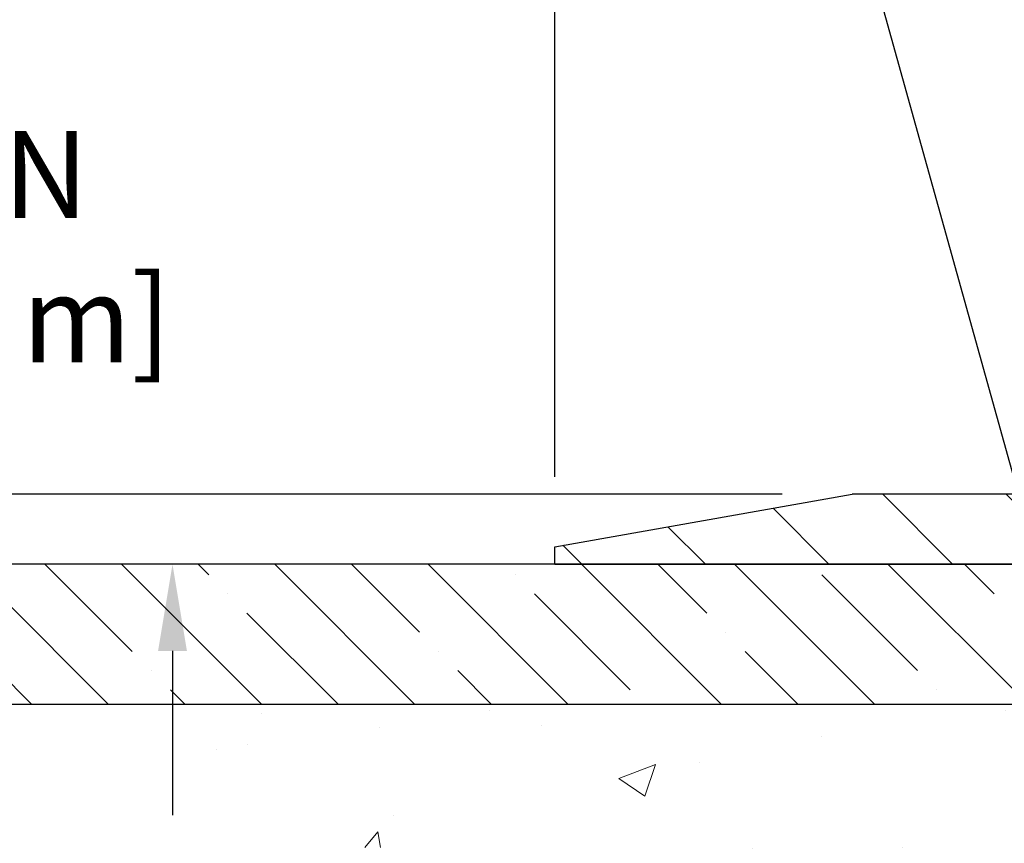
# Model space of a CAD drawing. Extents: x 13 to 3254, y -2 to 1977.
# Drawn here: x 157 to 161, y 53 to 56 of the extents above; entities that cross this region are included whole.
import ezdxf

# ---------------------------------------------------------------- set-up
doc = ezdxf.new("R2010")
doc.units = 0
doc.header["$LTSCALE"] = 5
doc.header["$MEASUREMENT"] = 0
doc.layers.get('DEFPOINTS').update_dxf_attribs({"linetype": 'CONTINUOUS'})
for name, color, linetype, lineweight in [('CONCRETE - H', 130, 'CONTINUOUS', 9), ('CONCRETE - L', 132, 'CONTINUOUS', 13), ('COVER PLATE - L', 7, 'CONTINUOUS', 25), ('DIMS', 50, 'CONTINUOUS', 25), ('NOSING - H', 100, 'CONTINUOUS', 15), ('PVC SIDESHEET - H', 170, 'CONTINUOUS', 20), ('TEXT - 4', 241, 'CONTINUOUS', 25)]:
    doc.layers.add(name, color=color, linetype=linetype, lineweight=lineweight)
doc.layers.add('NOSING - L', color=102, linetype='CONTINUOUS')
doc.dimstyles.get("Standard").update_dxf_attribs({"dimtxt": 0.18, "dimasz": 0.18, "dimexe": 0.18, "dimexo": 0.0625, "dimgap": 0.09, "dimtad": 0, "dimtih": 1, "dimtoh": 1, "dimdec": 4, "dimzin": 0, "dimdsep": 46, "dimtxsty": 'Standard', "dimcen": 0.09, "dimadec": 0, "dimazin": 0, "dimtfac": 1, "dimtdec": 4, "dimtofl": 0, "dimtmove": 0, "dimatfit": 3, "dimfxl": 1, "dimtolj": 1, "dimtzin": 0, "dimarcsym": 0})
doc.dimstyles.new('STANDARD$0', dxfattribs={"dimtxt": 0.18, "dimasz": 0.18, "dimexe": 0.18, "dimexo": 0.0625, "dimgap": 0.09, "dimtad": 0, "dimtih": 1, "dimtoh": 1, "dimdec": 4, "dimzin": 0, "dimdsep": 46, "dimtxsty": 'Standard', "dimcen": 0.09, "dimadec": 0, "dimazin": 0, "dimtfac": 1, "dimtdec": 4, "dimtofl": 0, "dimtmove": 0, "dimatfit": 3, "dimfxl": 1, "dimtolj": 1, "dimtzin": 0, "dimarcsym": 0})

# ---------------------------------------------------------------- blocks, each defined once
blk = doc.blocks.new('*D15')
at = {"layer": 'DEFPOINTS', "color": 0, "transparency": 16777216}
for p in [(158.2837935231607, 53.81981540002434), (157.6673397016146, 50.71779815609595), (159.4839432730102, 50.71779815609595)]:
    blk.add_point(p, dxfattribs=at)
at = {"layer": 'DIMS', "color": 0, "lineweight": -2, "transparency": 16777216}
for p, q in [((157.9737935231607, 53.81981540002434), (157.3573397016146, 53.81981540002434)), ((157.6673397016146, 53.50981540002434), (157.6673397016146, 52.92282218440409)), ((157.6673397016146, 51.02779815609595), (157.6673397016146, 51.47615551773742)), ((159.1739432730102, 50.71779815609595), (157.3573397016146, 50.71779815609595))]:
    blk.add_line(p, q, dxfattribs=at)
at = {"layer": 'DIMS', "color": 0, "transparency": 16777216}
for points in [[(157.6156730349479, 53.50981540002434), (157.7190063682813, 53.50981540002434), (157.6673397016146, 53.81981540002434)], [(157.6156730349479, 51.02779815609595), (157.7190063682813, 51.02779815609595), (157.6673397016146, 50.71779815609595)]]:
    blk.add_solid(points, dxfattribs=at)
at = {"layer": 'DIMS', "color": 0, "transparency": 16777216, "insert": (157.6673397016146, 52.19948885107078), "char_height": 0.31, "attachment_point": 5}
blk.add_mtext('\\A1;3 1/8 IN\\P [78.8mm]', dxfattribs=at)
blk = doc.blocks.new('*D31')
at = {"layer": 'DEFPOINTS', "color": 0, "transparency": 16777216}
for p in [(160.0971869385877, 54.06984864563311), (155.306063973751, 53.81984864563322), (159.0338215974113, 53.81984864563322)]:
    blk.add_point(p, dxfattribs=at)
at = {"layer": 'DIMS', "color": 0, "lineweight": -2, "transparency": 16777216}
for p, q in [((155.306063973751, 54.31984864563311), (155.306063973751, 54.95484864563274)), ((155.306063973751, 54.95484864563274), (155.556063973751, 54.95484864563274)), ((159.8471869385877, 54.06984864563311), (155.056063973751, 54.06984864563311)), ((158.7838215974113, 53.81984864563322), (155.056063973751, 53.81984864563322)), ((155.306063973751, 53.56984864563322), (155.306063973751, 53.31984864563322))]:
    blk.add_line(p, q, dxfattribs=at)
at = {"layer": 'DIMS', "color": 0, "transparency": 16777216}
for points in [[(155.2643973070843, 54.31984864563311), (155.3477306404176, 54.31984864563311), (155.306063973751, 54.06984864563311)], [(155.2643973070843, 53.56984864563322), (155.3477306404176, 53.56984864563322), (155.306063973751, 53.81984864563322)]]:
    blk.add_solid(points, dxfattribs=at)
at = {"layer": 'DIMS', "color": 0, "transparency": 16777216, "insert": (156.7877306404176, 54.95484864563277), "char_height": 0.31, "attachment_point": 5}
blk.add_mtext('\\A1;1/4 IN\\P [6.4mm]', dxfattribs=at)
blk = doc.blocks.new('*D34')
at = {"layer": 'DEFPOINTS', "color": 0, "transparency": 16777216}
for p in [(181.5338215974114, 56.46251412312122), (159.0338215974113, 53.88234864563345), (181.5338215974114, 53.88234864563344)]:
    blk.add_point(p, dxfattribs=at)
at = {"layer": 'DIMS', "color": 0, "lineweight": -2, "transparency": 16777216}
for p, q in [((159.0338215974113, 54.13234864563345), (159.0338215974113, 56.71251412312122)), ((181.5338215974114, 54.13234864563344), (181.5338215974114, 56.71251412312122)), ((159.2838215974113, 56.46251412312122), (162.6006934321274, 56.46251412312122)), ((181.2838215974114, 56.46251412312122), (165.5806934321274, 56.46251412312122))]:
    blk.add_line(p, q, dxfattribs=at)
at = {"layer": 'DIMS', "color": 0, "transparency": 16777216}
for points in [[(159.2838215974113, 56.50418078978789), (159.2838215974113, 56.42084745645456), (159.0338215974113, 56.46251412312122)], [(181.2838215974114, 56.50418078978789), (181.2838215974114, 56.42084745645456), (181.5338215974114, 56.46251412312122)]]:
    blk.add_solid(points, dxfattribs=at)
at = {"layer": 'DIMS', "color": 0, "transparency": 16777216, "insert": (164.0906934321274, 56.46251412312122), "char_height": 0.31, "attachment_point": 5}
blk.add_mtext('\\A1;22 1/2 IN\\P [571.5mm]', dxfattribs=at)

msp = doc.modelspace()

# ---------------------------------------------------------------- hatches: boundary and pattern name
at = {"layer": 'CONCRETE - H'}
h = msp.add_hatch(dxfattribs=at)
h.set_pattern_fill('AR-CONC', color=256, scale=0.1875, style=0)
h.set_pattern_definition([(49.99999999999999, (0, 0), (1.344862842376413, -0.1176602530923658), [0.140625, -1.546875]), (355, (0, 0), (-0.260158750524375, 1.410360250687522), [0.1125, -1.2375]), (100.45144446, (0.112071901875, -0.00980502), (1.084704087613335, 1.29269998306618), [0.11951286, -1.31464146]), (46.18420000000002, (0, 0.375), (2.001077495009198, -0.3103486514870185), [0.2109375, -2.3203125]), (96.63563549, (0.166756396875, 0.349137549375), (1.752491148139178, 1.826472376452282), [0.17926939125, -1.9719633]), (351.1841639899999, (0, 0.375), (1.7524911469777, 1.826472375506232), [0.16875, -1.856250001875]), (21, (0.1875, 0.28125), (1.119200722722116, -0.7549104199975103), [0.140625, -1.546875]), (326.0000000000001, (0.1875, 0.28125), (0.4562162473529657, 1.359656334462849), [0.1125, -1.2375]), (71.45144474, (0.28076672625, 0.21834079875), (1.575416956368696, 0.6047459115119134), [0.11951285625, -1.31464146]), (37.50000000000001, (0, 0), (0.02279972871992, 0.6241759759337091), [0, -1.2225, 0, -1.25625, 0, -1.2421875]), (7.499999999999999, (0, 0), (0.4932553827040286, 0.7395219597794255), [0, -0.7162499999999999, 0, -1.194375, 0, -0.4734375]), (327.5, (-0.418125, 0), (1.000917067823267, -0.04229038450196204), [0, -0.46875, 0, -1.4625, 0, -1.940625]), (317.5, (-0.605625, 0), (1.093474067516974, 0.1876968418730957), [0, -0.609375, 0, -0.97125, 0, -1.378125])])
edge = h.paths.add_edge_path()
edge.add_arc((163.1145035231608, 52.68530230327294), 0.03937000000003265, 359.9999999996795, 417.0968478606544)
edge.add_line((163.1358901197967, 52.7183569608016), (162.8206721793409, 52.92230519227469))
edge.add_arc((162.9983620231623, 53.12099754570253), 0.2665564328767255, 179.9999999998412, 228.1938505934989, ccw=False)
edge.add_line((162.7318055902855, 53.12099754570327), (162.7318055902857, 53.17020910081197))
edge.add_line((162.7318055902857, 53.17020910081197), (162.7129285357165, 53.17020910081202))
edge.add_line((162.7129285357165, 53.17020910081202), (162.642062393984, 53.17020910081202))
edge.add_line((162.642062393984, 53.17020910081202), (162.642062393984, 53.11651522822159))
edge.add_line((162.642062393984, 53.11651522822159), (162.443243496346, 53.11651522822157))
edge.add_arc((162.443243496346, 53.19525538570188), 0.07874015748032193, 180, 270, ccw=False)
edge.add_line((162.3645033388657, 53.19525538570188), (162.3645033388657, 53.31988108509196))
edge.add_line((162.3645033388657, 53.31988108509196), (155.7837935231609, 53.31988108509196))
edge.add_line((155.7837935231609, 53.31988108509196), (155.7837935231609, 53.81981540002453))
edge.add_line((155.7837935231609, 53.81981540002453), (154.5844423960368, 53.81981540002456))
edge.add_spline(control_points=[(154.5844423960367, 53.81981540002457), (154.787585944828, 53.56651357667253), (155.0357961212849, 53.25701770222739), (155.2393616601059, 52.91575775284693), (155.275271490333, 52.85306517609612)], knot_values=[3.066184730664384, 3.066184730664384, 3.066184730664384, 3.066184730664384, 4.038859432642633, 4.254643634969481, 4.254643634969481, 4.254643634969481, 4.254643634969481], degree=3, periodic=0)
edge.add_line((155.2752714903316, 52.85306517609867), (155.7516091426018, 52.85306517609867))
edge.add_line((155.7516091426018, 52.85306517609867), (155.7516091426018, 51.96063427476016))
edge.add_spline(control_points=[(155.7516091426018, 51.96063427476021), (155.8468164715833, 51.79148384837855), (156.2069709472469, 51.21247621194429), (156.753827349231, 50.77881779450482), (157.1460313978098, 50.46779905831927)], knot_values=[0, 0, 0, 0, 0.5826477438988862, 2.060263822935869, 2.060263822935869, 2.060263822935869, 2.060263822935869], degree=3, periodic=0)
edge.add_line((157.1460313978098, 50.46779905831927), (157.1460313978101, 50.5386650583193))
edge.add_line((157.1460313978101, 50.5386650583193), (158.9661075343224, 50.53866505830048))
edge.add_arc((158.9661075343226, 50.57803505850136), 0.03937000020087762, 269.9999999998346, 299.9999999998315)
edge.add_line((158.9857925344229, 50.54393963818034), (159.7727759668267, 50.99830473472349))
edge.add_arc((159.8278939668264, 50.90283755831182), 0.1102359999999199, 89.99999999983748, 119.99999999983399, ccw=False)
edge.add_line((159.8278939668267, 51.01307355831175), (160.0029908613755, 51.01307355831123))
edge.add_arc((160.0029908613756, 51.05244355831105), 0.03936999999981262, 269.9999999998346, 314.9999999998757)
edge.add_line((160.0308296553507, 51.02460476433581), (160.2049522096068, 51.19872731859115))
edge.add_arc((160.3154602140373, 51.08821931416021), 0.1562819186166738, 103.90200089092792, 134.9999999998784, ccw=False)
edge.add_arc((160.6047448071174, 49.91944954071984), 1.360320273114313, 89.9928937942878, 103.90200089091871, ccw=False)
edge.add_line((160.6049135231337, 51.27976980337151), (160.6049135231337, 51.30732880357927))
edge.add_arc((160.6047448071174, 49.9194495407197), 1.387879273114465, 89.99303490160973, 103.9020008909156)
edge.add_arc((160.3154602140373, 51.08821931416033), 0.1838409186165685, 103.9020008909146, 134.9999999998544)
edge.add_line((160.1854650538243, 51.218214474374), (160.0401705146298, 51.07291993518027))
edge.add_arc((159.9622218914992, 51.15086855831131), 0.1102359999999353, 269.99999999985226, 314.99999999985897, ccw=False)
edge.add_line((159.9622218914989, 51.04063255831137), (159.8015210675616, 51.0406325583118))
edge.add_arc((159.8015210675615, 51.00126255831146), 0.03937000000033797, 89.99999999983456, 119.9999999998331)
edge.add_line((159.7818360675614, 51.0353579784588), (158.9948526351349, 50.58099288190252))
edge.add_arc((158.9397346351353, 50.67646005831416), 0.1102359999998927, 269.99999999983754, 299.99999999984135, ccw=False)
edge.add_line((158.939734635135, 50.56622405831426), (157.9948535985451, 50.56622405831691))
edge.add_line((157.9948535985451, 50.56622405831691), (157.9948535985453, 50.63709005831687))
edge.add_line((157.9948535985453, 50.63709005831687), (158.9397346351352, 50.63709005831426))
edge.add_arc((158.9397346351353, 50.6764600583146), 0.03937000000033843, 269.9999999998346, 299.9999999998331)
edge.add_line((158.9594196351354, 50.64236463816726), (159.7464030675618, 51.09672973472351))
edge.add_arc((159.8015210675616, 51.00126255831169), 0.1102360000001036, 89.99999999983748, 119.99999999983359, ccw=False)
edge.add_line((159.8015210675619, 51.11149855831179), (159.962221891499, 51.11149855831137))
edge.add_arc((159.9622218914991, 51.15086855831118), 0.03936999999981262, 269.9999999998759, 314.9999999998611)
edge.add_line((159.9900606854742, 51.12302976433593), (160.1353552246687, 51.26832430352965))
edge.add_arc((160.3154602140373, 51.08821931416013), 0.2547069186167759, 103.90200089091672, 134.9999999998531, ccw=False)
edge.add_arc((160.6047448071173, 49.91944954071987), 1.458745273114283, 76.09799910876751, 103.90200089091508, ccw=False)
edge.add_arc((160.8940294002039, 51.08821931415866), 0.2547069186166318, 44.99999999983157, 76.09799910876592, ccw=False)
edge.add_line((161.0741343895733, 51.26832430352708), (161.2194289287671, 51.12302976433249))
edge.add_arc((161.2472677227424, 51.15086855830766), 0.03936999999989724, 224.9999999998391, 269.9999999998346)
edge.add_line((161.2472677227423, 51.11149855830776), (161.9002715478279, 51.11149855830591))
edge.add_line((161.9002715478279, 51.11149855830591), (162.7329020093956, 51.11149855830378))
edge.add_arc((162.7329020093956, 51.15149855830376), 0.03999999999997812, 269.9999999998778, 359.9999999999084)
edge.add_line((162.7729020093956, 51.15149855830369), (162.7729020093963, 51.5990069967006))
edge.add_line((162.7729020093963, 51.5990069967006), (162.7729020093967, 51.72710262633031))
edge.add_arc((162.8319570093974, 51.72710262633015), 0.05905500000073133, 173.2605572924425, 179.9999999998483, ccw=False)
edge.add_line((162.77331007369, 51.73403299119899), (162.7761414624561, 51.75780834186602))
edge.add_line((162.7761414624561, 51.75780834186602), (162.7790594734765, 51.78155289152711))
edge.add_line((162.7790594734765, 51.78155289152711), (162.7821311832949, 51.8052427892095))
edge.add_line((162.7821311832949, 51.8052427892095), (162.7854236684557, 51.82885418394038))
edge.add_line((162.7854236684557, 51.82885418394038), (162.7890040055027, 51.85236322474677))
edge.add_line((162.7890040055027, 51.85236322474677), (162.7929392709801, 51.87574606065607))
edge.add_line((162.7929392709801, 51.87574606065607), (162.7972965414316, 51.89897884069534))
edge.add_line((162.7972965414316, 51.89897884069534), (162.8021428934017, 51.9220377138918))
edge.add_line((162.8021428934017, 51.9220377138918), (162.8075454034342, 51.94489882927267))
edge.add_line((162.8075454034342, 51.94489882927267), (162.8135711480731, 51.96753833586506))
edge.add_line((162.8135711480731, 51.96753833586506), (162.8202872038624, 51.98993238269622))
edge.add_line((162.8202872038624, 51.98993238269622), (162.8277606473462, 52.01205711879327))
edge.add_line((162.8277606473462, 52.01205711879327), (162.8360585550687, 52.03388869318341))
edge.add_line((162.8360585550687, 52.03388869318341), (162.8452480139225, 52.05540322500472))
edge.add_line((162.8452480139225, 52.05540322500472), (162.8553983714012, 52.07657030432786))
edge.add_line((162.8553983714012, 52.07657030432786), (162.8665840518418, 52.09734485828734))
edge.add_line((162.8665840518418, 52.09734485828734), (162.8788784494033, 52.11766861847131))
edge.add_line((162.8788784494033, 52.11766861847131), (162.8923326070889, 52.13733800986471))
edge.add_line((162.8923326070889, 52.13733800986471), (162.9069819584639, 52.15604797928755))
edge.add_line((162.9069819584639, 52.15604797928755), (162.9228616178769, 52.1734913983078))
edge.add_line((162.9228616178769, 52.1734913983078), (162.940006699677, 52.18936113849342))
edge.add_line((162.940006699677, 52.18936113849342), (162.9584290212348, 52.2034153360356))
edge.add_line((162.9584290212348, 52.2034153360356), (162.9780145948828, 52.2157645598955))
edge.add_line((162.9780145948828, 52.2157645598955), (162.9986071592778, 52.22663780536082))
edge.add_line((162.9986071592778, 52.22663780536082), (163.0200504216785, 52.2362641556776))
edge.add_line((163.0200504216785, 52.2362641556776), (163.0421880893439, 52.24487269409194))
edge.add_line((163.0421880893439, 52.24487269409194), (163.064863869533, 52.25269250384984))
edge.add_line((163.064863869533, 52.25269250384984), (163.0879214695047, 52.25995266819741))
edge.add_line((163.0879214695047, 52.25995266819741), (163.1116817414045, 52.26702427983874))
edge.add_arc((163.0945974440301, 52.3235540932845), 0.05905499999992359, 286.8157343080317, 359.999999999352)
edge.add_line((163.15365244403, 52.32355409328383), (163.1538735231608, 52.68530230327272))
h.paths.add_polyline_path([(160.9788735606921, 51.43100732500053, -0.1365295740959353), (161.1437313745118, 51.33792128846525), (161.260197898644, 51.22145476433242, 0.1707199442530251), (161.2846647071206, 51.20992355830766), (162.0123010201536, 51.20992355830582), (162.6344696580374, 51.20992355830406, 0.4142135623731933), (162.6744696580375, 51.24992355830393), (162.6744696580385, 51.66098698082904), (162.6744696580382, 51.72710262630054, -0.02914736127742596), (162.6748703471453, 51.73397029247507), (162.6770450598039, 51.75246427770151), (162.6792546989372, 51.77094724762802), (162.6815247344942, 51.78941116940454), (162.6838806364235, 51.80784801018113), (162.6863478746737, 51.82624973710785), (162.6889519191938, 51.84460831733477), (162.6917182399324, 51.86291571801212), (162.6946723068385, 51.88116390628994), (162.6978395898606, 51.89934484931821), (162.7012455589475, 51.91745051424717), (162.704915684048, 51.9354728682269), (162.7088754351109, 51.95340387840736), (162.713150282085, 51.97123551193879), (162.7177656949189, 51.98895973597121), (162.7227471435614, 52.00656851765476), (162.7281200979614, 52.0240538241395), (162.7339100280674, 52.04140762257553), (162.7401424038284, 52.05862188011295), (162.7468426680495, 52.07568847930535), (162.754033731434, 52.09259141108664), (162.7617339471425, 52.10930046222422), (162.7699611916982, 52.12578393398375), (162.7787324733396, 52.14200955623763), (162.7880559908722, 52.15793926161898), (162.7979348154253, 52.17353160838239), (162.8083719544948, 52.18874511290711), (162.8193704155764, 52.20353829157234), (162.8309332061661, 52.21786966075733), (162.8430633337597, 52.2316977368413), (162.8557607153126, 52.24499011972698), (162.8690119944961, 52.25775342132415), (162.882801050091, 52.26999298580513), (162.8971166475123, 52.28164225049009), (162.9119494016781, 52.29260743745026), (162.9272899309881, 52.30279471752992), (162.943128845313, 52.31211028925081), (162.9594383372167, 52.32052011878098), (162.9761332087963, 52.32817641521702), (162.9931171151327, 52.3352675618324), (163.0102937113072, 52.34198194190073), (163.0275666524006, 52.34850793869553, 0.328288350635054), (163.0552274440305, 52.38609638558201), (163.0552274440321, 52.68351268986318), (163.1260934440322, 52.68351268986298), (163.1260934440306, 52.38609472948109, -0.3282898029375491), (163.0486426755434, 52.28084690627047), (163.030939841266, 52.27343714031787), (163.0133583643943, 52.26584150354147), (162.9960196023337, 52.25787412511731), (162.9790449124898, 52.24934913422162), (162.9625556522685, 52.24008066003047), (162.9466731790749, 52.22988283172005), (162.9315119426195, 52.21858717024251), (162.9171106353729, 52.20621593352355), (162.9034611490617, 52.19290921155918), (162.8905546835365, 52.17880883630794), (162.8783824386483, 52.16405663972837), (162.8669354784435, 52.14879350458649), (162.8561978582247, 52.13311132665127), (162.846143378741, 52.11703032839488), (162.8367451256758, 52.10056605017137), (162.8279771747287, 52.08374409336488), (162.8198141690883, 52.0665958264502), (162.8122307586605, 52.04915268616963), (162.8052015933513, 52.03144610926525), (162.7987013230668, 52.0135075324793), (162.792704597713, 51.99536839255394), (162.7871860671957, 51.97706012623141), (162.7821203814212, 51.95861417025391), (162.7774821902951, 51.9400619613636), (162.7732461437237, 51.92143493630261), (162.7693858859804, 51.90276205794501), (162.7658679035857, 51.88405468100851), (162.7626555792854, 51.86531652488728), (162.7597122832871, 51.84655127813129), (162.757001385798, 51.82776262929054), (162.7544862570257, 51.80895426691499), (162.7521302671775, 51.79012987955458), (162.749896786461, 51.77129315575928), (162.7477491850835, 51.75244778407889), (162.7456508332524, 51.73359745306349, 0.02755752525652948), (162.7452925984972, 51.72710262629105), (162.7452925984975, 51.66098698082889), (162.7452925984965, 51.24905755830378, -0.4142135623731961), (162.6352925984962, 51.139057558304), (162.0123010201536, 51.13905755830577), (161.284664707121, 51.13905755830764, -0.1903426122983491), (161.2100880694883, 51.17134493517702), (161.0936215453558, 51.28781145930997, 0.136529574095765), (160.9618471579224, 51.3622171253735, 0.1219165551892852), (160.2476424563203, 51.36221712537549, 0.1365295740962419), (160.115868068886, 51.28781145931228), (159.9994015447537, 51.17134493518044, -0.1989123673798203), (159.9214529216229, 51.13905755831151), (159.7751481682965, 51.13905755831185, 0.1316523525283985), (159.7554631877428, 51.13378298968621), (158.9684786448307, 50.67941785046608, -0.1316523525285004), (158.9133606992804, 50.66464905831437), (158.0054027582514, 50.66464905831684, 0.1316524975873324), (157.9857177582514, 50.6593744784639), (157.8499568506333, 50.58099288190569, -0.1316524975873534), (157.7948388506335, 50.56622405831747), (157.1251551506336, 50.56622405831935), (157.1251551506337, 50.63709005831932), (157.7948388506336, 50.63709005831747, 0.1316524975873443), (157.8145238506333, 50.64236463817035), (157.9502847582515, 50.72074623472859, -0.1316524975873428), (158.0054027582516, 50.73551505831686), (158.9133606992806, 50.73551505831436, 0.1316523525284926), (158.9330456798343, 50.74078962693997), (159.7200302227466, 51.19515476616016, -0.1316523525285342), (159.7751481682969, 51.20992355831187), (159.9214529216229, 51.20992355831144, 0.1989123673800666), (159.9492917155982, 51.22145476433609), (160.0657582397302, 51.33792128846775, -0.1365295740963031), (160.2306160535509, 51.43100732500257, -0.1219165551893323)], flags=16)
h.paths.add_polyline_path([(159.0965598134699, 51.67235877684423), (156.2573320282796, 51.67235877684423), (156.2573320282796, 52.80747903595426), (159.0965598134699, 52.80747903595426)], flags=16)
h.paths.add_polyline_path([(156.3498397016146, 51.70865551773745), (158.9848397016146, 51.70865551773745), (158.9848397016146, 52.69032218440412), (156.3498397016146, 52.69032218440412)], flags=8)
at = {"layer": 'COVER PLATE - L'}
h = msp.add_hatch(dxfattribs=at)
h.set_pattern_fill('ANSI31', color=252, scale=2.5, angle=90, style=0)
h.set_pattern_definition([(135, (164.5608437615099, 42.64404432672985), (-0.2209708691207961, -0.2209708691207961), [])])
h.paths.add_polyline_path([(169.8150715974112, 54.06984864563322), (160.0971869385852, 54.06984864563267), (159.0338215974113, 53.88234864563345), (159.0338215974113, 53.81984864563344), (170.065071597411, 53.81984864563345), (169.9713215974113, 53.91359864563311)])
at = {"layer": 'NOSING - H'}
h = msp.add_hatch(dxfattribs=at)
h.set_pattern_fill('ANSI35', color=256, scale=1.55, angle=90)
h.set_pattern_definition([(135, (21, -53.55899609375007), (-0.2740038777097872, -0.2740038777097871), []), (135, (21, -53.28499221650006), (-0.2740038777097872, -0.2740038777097871), [0.484375, -0.096875, 0, -0.096875])])
h.paths.add_polyline_path([(162.364502184577, 53.81981540002437), (158.2837935231609, 53.81981540002434), (158.0784601877786, 53.81981540002457), (155.7837935231609, 53.81988108509196), (155.7837935231609, 53.31988108509196), (162.364502184577, 53.31988108509196)])
at = {"layer": 'PVC SIDESHEET - H'}
h = msp.add_hatch(dxfattribs=at)
h.set_pattern_fill('ANSI37', color=256, scale=0.59055, style=0)
h.set_pattern_definition([(45, (-16.00238541182387, -133.634404937857), (-0.05219773870371446, 0.05219773870371446), []), (135, (-16.00238541182387, -133.634404937857), (-0.05219773870371446, -0.05219773870371446), [])])
h.paths.add_polyline_path([(159.7818360675614, 51.0353579784588, -0.1316524975873664), (159.8015210675616, 51.0406325583118), (159.9622218914989, 51.04063255831137, 0.198912367379712), (160.0401705146298, 51.07291993518028), (160.1854650538242, 51.21821447437394, -0.1365295740960251), (160.271290237944, 51.26667518144886, -0.06076393309850828), (160.6049135231337, 51.30732880357927), (160.6049135231337, 51.37819480407744, 0.06076245125061343), (160.2542638351749, 51.33546538107602, 0.1365295740959744), (160.1353552246688, 51.2683243035297), (159.9900606854742, 51.12302976433593, -0.1989123673796351), (159.9622218914989, 51.11149855831137), (159.8015210675619, 51.11149855831179, 0.1316524975873694), (159.7464030675619, 51.09672973472352), (158.9594196351355, 50.64236463816725, -0.1316524975873988), (158.9397346351353, 50.63709005831426), (157.9948535985453, 50.63709005831687), (157.9948535985451, 50.56622405831691), (158.9397346351349, 50.56622405831426, 0.1316524975874024), (158.9948526351349, 50.58099288190253)])
h.paths.add_polyline_path([(160.9552257790676, 51.33546538107406, 0.06070440879000803), (160.6049135231337, 51.37819480407744), (160.6049135231337, 51.30732880357927, -0.06070292695281078), (160.9381993762982, 51.26667518144704, -0.1365295740962689), (161.0240245604181, 51.21821447437141), (161.1693190996112, 51.07291993517718, 0.1989123673799775), (161.247267722742, 51.04063255830776), (161.9002715478279, 51.04063255830594), (162.7337862823268, 51.04063255830378, 0.4142135623734461), (162.843786282327, 51.15063255830363), (162.8437862823277, 51.5990069967004), (162.843786282328, 51.72710262629907, -0.03006302589942897), (162.8442124960024, 51.73418488857756), (162.8466910722361, 51.75455979424227), (162.8492374447544, 51.77492838927195), (162.8519019237016, 51.79528599068031), (162.854734819222, 51.81562791548269), (162.8577864414597, 51.83594948069377), (162.8611071005591, 51.85624600332834), (162.8647471066644, 51.87651280040144), (162.8687567699199, 51.89674518892762), (162.8731869950934, 51.91693725704225), (162.8781023739971, 51.93705480653396), (162.8835811914351, 51.95703534055322), (162.8897023280244, 51.97681513091281), (162.896544664382, 51.99633044942526), (162.9041870811253, 52.01551756790327), (162.9127084588711, 52.03431275815946), (162.9221876782369, 52.05265229200644), (162.9327036198394, 52.07047244125691), (162.9443349508334, 52.08770927701663), (162.9571208936147, 52.10426178273185), (162.971015359119, 52.11994872834204), (162.9859611215316, 52.13457841253434), (163.0019009550376, 52.14795913399588), (163.0187776338219, 52.1598991914138), (163.0365339320699, 52.17020688347525), (163.0551089041595, 52.17870981022641), (163.074380116318, 52.18555462184587), (163.094174630738, 52.1911500241866), (163.1143180133323, 52.19591248700816), (163.1346358300137, 52.20025848007016, 0.360811796610141), (163.22451844403, 52.30859921744549), (163.2247395231607, 52.68530230327325, 0.2544175294245314), (163.1743859937412, 52.77785534435334), (162.9284389701905, 52.93698480385255, -0.3114351400793845), (162.801512023162, 53.12099754570319), (162.8015120231636, 53.61902804570293, -0.4142135623729923), (162.8251340231637, 53.64265004570284), (163.2050545229272, 53.64265004570179), (163.2050545229274, 53.70170516124797), (163.1804484173697, 53.72139004569404), (162.8420415902872, 53.72139004569497, 0.4142135623730919), (162.7318055902869, 53.6111540456953), (162.7318055902855, 53.12099754570325, 0.2134407686009616), (162.8206721793409, 52.92230519227469), (163.1358901197966, 52.71835696080164, -0.2544175294261725), (163.1538735231608, 52.68530230327274), (163.15365244403, 52.32355409328459, -0.3306422189407396), (163.1116817414045, 52.26702427983876), (163.0879214695047, 52.25995266819741), (163.064863869533, 52.25269250384984), (163.0421880893439, 52.24487269409194), (163.0200504216785, 52.2362641556776), (162.9986071592778, 52.22663780536082), (162.9780145948828, 52.2157645598955), (162.9584290212348, 52.2034153360356), (162.940006699677, 52.18936113849342), (162.9228616178769, 52.1734913983078), (162.9069819584639, 52.15604797928755), (162.8923326070889, 52.13733800986471), (162.8788784494033, 52.11766861847131), (162.8665840518418, 52.09734485828734), (162.8553983714012, 52.07657030432786), (162.8452480139225, 52.05540322500472), (162.8360585550687, 52.03388869318341), (162.8277606473462, 52.01205711879327), (162.8202872038624, 51.98993238269621), (162.8135711480731, 51.96753833586509), (162.8075454034342, 51.94489882927267), (162.8021428934017, 51.92203771389181), (162.7972965414316, 51.89897884069534), (162.7929392709801, 51.87574606065606), (162.7890040055027, 51.85236322474678), (162.7854236684557, 51.82885418394032), (162.7821311832949, 51.80524278920943), (162.7790594734765, 51.78155289152714), (162.7761414624561, 51.75780834186607), (162.77331007369, 51.73403299119899, 0.02941484541115593), (162.7729020093967, 51.72710262633079), (162.7729020093963, 51.5990069967006), (162.7729020093956, 51.15149855830371, -0.4142135623734379), (162.7329020093956, 51.11149855830378), (161.9002715478279, 51.11149855830591), (161.2472677227423, 51.11149855830776, -0.1989123673796858), (161.2194289287671, 51.12302976433249), (161.0741343895733, 51.26832430352705, 0.1365295740959943)])

# ---------------------------------------------------------------- linework, layer by layer
at = {"layer": 'CONCRETE - L'}
msp.add_line((158.2837935231607, 53.81981540002457), (154.0289013008382, 53.81981540002457), dxfattribs=at)
at = {"layer": 'COVER PLATE - L'}
for p, q in [((159.0338215974113, 53.88234864563345), (160.0971869385852, 54.06984864563267)), ((169.8150715974113, 54.06984864563311), (160.0971869385877, 54.06984864563311)), ((159.0338215974113, 53.81984864563345), (159.0338215974113, 53.88234864563345)), ((159.0338215974113, 53.81984864563345), (181.5338215974113, 53.81984864563345))]:
    msp.add_line(p, q, dxfattribs=at)
at = {"layer": 'NOSING - L'}
for p, q in [((162.364502184577, 53.81981540002437), (154.2837935231609, 53.81981540002457)), ((155.7837935231609, 53.31988108509196), (162.364502184577, 53.31988108509196))]:
    msp.add_line(p, q, dxfattribs=at)

# ---------------------------------------------------------------- dimensions: what is measured, and where the dimension line sits
at = {"layer": 'DIMS'}
dim = msp.add_linear_dim(base=(181.5338215974114, 56.46251412312122), p1=(159.0338215974113, 53.88234864563345), p2=(181.5338215974114, 53.88234864563344), text='<>\\P[]', dimstyle='STANDARD$0', override={"dimtxt": 0.31, "dimasz": 0.25, "dimexe": 0.25, "dimexo": 0.25, "dimgap": 0.25, "dimlunit": 5, "dimpost": ' IN', "dimfrac": 2}, dxfattribs=at)
dim.commit()
dim.dimension.update_dxf_attribs({"geometry": '*D34', "text_midpoint": (164.0906934321274, 56.46251412312122), "dimtype": 160})
for base, p1, p2, dimstyle, override, picture, middle in [((155.306063973751, 53.81984864563322), (160.0971869385877, 54.06984864563311), (159.0338215974113, 53.81984864563322), 'STANDARD$0', {"dimtxt": 0.31, "dimasz": 0.25, "dimexe": 0.25, "dimexo": 0.25, "dimgap": 0.25, "dimlunit": 5, "dimpost": ' IN', "dimfrac": 2}, '*D31', (156.7877306404176, 54.95484864563277)), ((157.6673397016146, 50.71779815609595), (158.2837935231607, 53.81981540002434), (159.4839432730102, 50.71779815609595), 'Standard', {"dimtxt": 0.31, "dimasz": 0.31, "dimexe": 0.31, "dimexo": 0.31, "dimgap": 0.31, "dimlunit": 5, "dimpost": ' IN', "dimfrac": 2}, '*D15', (157.6673397016146, 52.19948885107078))]:
    dim = msp.add_linear_dim(base=base, p1=p1, p2=p2, angle=90, text='<>\\P[]', dimstyle=dimstyle, override=override, dxfattribs=at)
    dim.commit()
    dim.dimension.update_dxf_attribs({"geometry": picture, "text_midpoint": middle, "dimtype": 160})

# ---------------------------------------------------------------- leaders
at = {"layer": 'TEXT - 4'}
msp.add_leader([(160.817219447329, 53.61949174660359), (159.5797454694838, 58.06565226480907), (159.1238800342992, 58.06565226480907)], dimstyle='Standard', override={"dimasz": 0.31}, dxfattribs=at)

doc.saveas('drawing.dxf')
